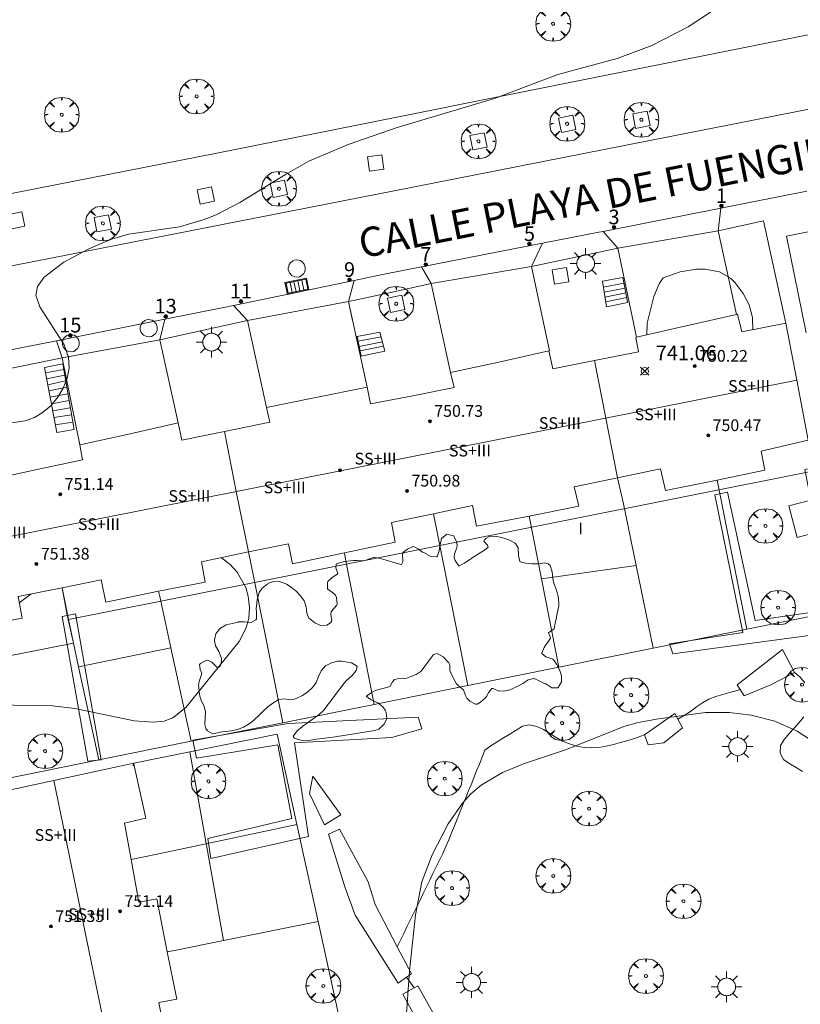
# Model space of a CAD drawing. Units: millimetres. Extents: x 423999 to 425002, y 4487499 to 4488001.
# Drawn here: x 424407 to 424460, y 4487825 to 4487892 of the extents above; entities that cross this region are included whole.
import ezdxf

# ---------------------------------------------------------------- set-up
doc = ezdxf.new("R2010")
doc.units = ezdxf.units.MM
doc.header["$MEASUREMENT"] = 0
doc.linetypes.add('VADO', pattern=[9.01, 2.71, -0.9, 0.9, -0.9, 0.9, -0.9, 0.9, -0.9])
doc.layers.get('0').update_dxf_attribs({"lineweight": 9})
for name, color, linetype, lineweight in [('1', 7, 'Continuous', 9), ('f012003p_num_plantas', 252, 'Continuous', 9), ('f022001p_portal', 7, 'Continuous', 9), ('f022001p_portal_texto', 7, 'Continuous', 9), ('f030042l_viaurbana_texto', 7, 'Continuous', 9), ('f050002l_curvanivel_cgn', 23, 'Continuous', 9), ('f050008p_puntocotaterreno', 7, 'Continuous', 9), ('f050009p_puntocotaconstruccionelevada', 211, 'Continuous', 9), ('f060140s_arboladourbano', 92, 'Continuous', 9), ('f061013p_arbol', 91, 'Continuous', 9), ('f070045l_muro_mur', 30, 'MURO2', 9), ('f070045l_muro_tap', 11, 'MURO2', 9), ('f070047l_seto', 91, 'Continuous', 9), ('f070048l_alambrada', 7, 'ALAMBRADA_3', 9), ('f070056l_edificacion_els', 22, 'Continuous', 9), ('f070056l_edificacion_med', 221, 'Continuous', 9), ('f070056s_edificacion_edi', 240, 'Continuous', 9), ('f070057s_edificacionligera', 11, 'Continuous', 9), ('f070058l_elementoconstruido_bordillo', 30, 'Continuous', 9), ('f070058l_elementoconstruido_par', 11, 'Continuous', 9), ('f071028l_acera_escalera', 11, 'Continuous', 9), ('f071028s_acera_escalera', 11, 'Continuous', 9), ('f071045l_vado', 30, 'VADO', 9), ('f081046p_alcorque', 34, 'Continuous', 9), ('f081051p_bolardo', 7, 'Continuous', 9), ('f081055p_farola', 7, 'Continuous', 9), ('f081058p_imbornal', 7, 'Continuous', 9), ('f081065p_registro_circular', 7, 'Continuous', 9)]:
    doc.layers.add(name, color=color, linetype=linetype, lineweight=lineweight)
doc.styles.add('ROMANS', font='romans.shx')
doc.styles.get("Standard").update_dxf_attribs({"font": 'arial.ttf'})
doc.styles.add('Style-s7210005_h', font='txt')
doc.linetypes.add('ALAMBRADA_3', pattern='A,6.1e-05,[1,alambrada_3.shx,S=1,R=0,X=0,Y=0],-6.119413', length=6.119474)
doc.linetypes.add('MURO2', pattern='A,3.1e-05,[1,muro2.shx,S=1,R=0,X=0,Y=0],-3.058844', length=3.058875)

# ---------------------------------------------------------------- blocks, each defined once
blk = doc.blocks.new('punto_cota')
at = {"layer": 'f050008p_puntocotaterreno'}
for points in [[(0, 0), (-0.283, 0.283)], [(0, 0), (-0.283, -0.283)], [(0, 0), (0.283, 0.283)], [(0, 0), (0.283, -0.283)]]:
    blk.add_lwpolyline(points, dxfattribs=at)
blk.add_circle((0, 0), 0.25, dxfattribs=at)
blk = doc.blocks.new('punto_cota_construccion_elevada')
at = {"layer": 'f050009p_puntocotaconstruccionelevada'}
h = blk.add_hatch(color=256, dxfattribs=at)
h.dxf.hatch_style = 1
edge = h.paths.add_edge_path()
edge.add_arc((0, 0), 0.1, 0, 360)
blk.add_circle((0, 0), 0.1, dxfattribs=at)
blk = doc.blocks.new('arbol')
at = {"color": 0, "linetype": 'Continuous', "lineweight": 0, "flags": 128}
for points in [[(0.96, 0.012), (1.2, 0.036), (1.128, 0.468), (0.888, 0.804), (0.528, 0.528), (0.816, 0.876), (0.48, 1.104), (0.048, 1.176), (0.012, 0.96), (-0.048, 1.176), (-0.48, 1.104), (-0.816, 0.876), (-0.504, 0.528), (-0.864, 0.804), (-1.104, 0.468), (-1.188, 0.036), (-0.936, 0.012)], [(-0.936, 0.012), (-1.188, -0.048), (-1.104, -0.48), (-0.864, -0.804), (-0.504, -0.504), (-0.816, -0.876), (-0.48, -1.116)], [(-0.48, -1.116), (-0.048, -1.188), (0.012, -0.936), (0.048, -1.188), (0.48, -1.116), (0.816, -0.876), (0.528, -0.504), (0.888, -0.804), (1.128, -0.48), (1.2, -0.048), (0.96, 0.012)]]:
    blk.add_lwpolyline(points, dxfattribs=at)
at = {"color": 0, "linetype": 'Continuous', "lineweight": 0, "extrusion": (0, 0, -1)}
for start, end in [(180.0229, 7.59464), (7.22334, 180.0229)]:
    blk.add_arc((0, 0), 0.104, start, end, dxfattribs=at)
blk = doc.blocks.new('alcorque')
at = {"layer": 'f081046p_alcorque'}
blk.add_lwpolyline([(-0.5, -0.5), (0.5, -0.5), (0.5, 0.5), (-0.5, 0.5)], close=True, dxfattribs=at)
blk = doc.blocks.new('farola')
at = {"layer": '1'}
for points in [[(-0.75, 0.75, 0), (-0.42, 0.42, 0)], [(0, 1.05, 0), (0, 0.6, 0)], [(0.75, 0.75, 0), (0.43, 0.43, 0)], [(-1.05, 0, 0), (-0.59, 0, 0)], [(0.01, 0.61, 0), (0.09, 0.6, 0), (0.16, 0.58, 0), (0.24, 0.57, 0), (0.3, 0.52, 0), (0.37, 0.49, 0), (0.43, 0.43, 0), (0.48, 0.39, 0), (0.52, 0.31, 0), (0.57, 0.25, 0), (0.6, 0.18, 0), (0.61, 0.1, 0), (0.61, 0.03, 0), (0.61, -0.03, 0), (0.61, -0.11, 0), (0.6, -0.18, 0), (0.57, -0.26, 0), (0.52, -0.32, 0), (0.48, -0.39, 0), (0.43, -0.44, 0), (0.37, -0.5, 0), (0.3, -0.53, 0), (0.24, -0.57, 0), (0.16, -0.59, 0), (0.09, -0.6, 0), (0, -0.62, 0), (-0.06, -0.6, 0), (-0.14, -0.59, 0), (-0.21, -0.57, 0), (-0.27, -0.53, 0), (-0.35, -0.5, 0), (-0.41, -0.44, 0), (-0.45, -0.39, 0), (-0.5, -0.32, 0), (-0.54, -0.26, 0), (-0.57, -0.18, 0), (-0.59, -0.11, 0), (-0.59, -0.03, 0), (-0.59, 0.03, 0), (-0.59, 0.1, 0), (-0.57, 0.18, 0), (-0.54, 0.25, 0), (-0.5, 0.31, 0), (-0.45, 0.39, 0), (-0.41, 0.43, 0), (-0.35, 0.49, 0), (-0.27, 0.52, 0), (-0.21, 0.57, 0), (-0.14, 0.58, 0), (-0.06, 0.6, 0), (0.01, 0.61, 0)], [(1.05, 0, 0), (0.61, 0, 0)], [(-0.75, -0.74, 0), (-0.42, -0.41, 0)], [(0, -1.05, 0), (0, -0.62, 0)], [(0.75, -0.75, 0), (0.43, -0.44, 0)]]:
    blk.add_polyline3d(points, dxfattribs=at)
blk = doc.blocks.new('B129')
at = {"layer": 'f081065p_registro_circular'}
for points in [[(0, 0.591, 0), (0.102, 0.575, 0), (0.22, 0.543, 0), (0.331, 0.48, 0), (0.496, 0.307, 0), (0.575, 0.094, 0), (0.567, -0.134, 0), (0.528, -0.236, 0), (0.472, -0.346, 0), (0.291, -0.496, 0), (0.189, -0.559, 0), (0.071, -0.583, 0), (-0.142, -0.567, 0), (-0.26, -0.52, 0), (-0.354, -0.465, 0), (-0.512, -0.283, 0), (-0.559, -0.181, 0), (-0.583, -0.063, 0), (-0.583, 0.047, 0), (-0.559, 0.165, 0), (-0.52, 0.268, 0), (-0.449, 0.362, 0), (-0.276, 0.52, 0), (-0.157, 0.567, 0), (0, 0.591, 0)], [(0, 0.008, 0), (0, 0, 0), (0, 0.008, 0)]]:
    blk.add_polyline3d(points, dxfattribs=at)
blk = doc.blocks.new('imbornal_izq')
at = {"layer": 'f081051p_bolardo'}
h = blk.add_hatch(color=256, dxfattribs=at)
h.dxf.hatch_style = 1
h.paths.add_polyline_path([(0, 0), (0, -0.821), (1.499, -0.821), (1.499, 0)])
h.paths.add_polyline_path([(1.434, -0.065), (1.434, -0.756), (0.065, -0.756), (0.065, -0.065)], flags=16)
for p, q in [((0, 0), (1.499, 0)), ((0, -0.821), (0, 0)), ((1.499, 0), (1.499, -0.821)), ((1.499, -0.821), (0, -0.821))]:
    blk.add_line(p, q, dxfattribs=at)
blk.add_lwpolyline([(0.065, -0.065), (1.434, -0.065), (1.434, -0.756), (0.065, -0.756)], close=True, dxfattribs=at)
for points in [[(0.339, -0.065), (0.339, -0.756)], [(0.612, -0.065), (0.612, -0.756)], [(0.886, -0.065), (0.886, -0.756)], [(1.16, -0.065), (1.16, -0.756)]]:
    blk.add_lwpolyline(points, dxfattribs=at)
for p in [(0.339, -0.065), (0.612, -0.065), (0.886, -0.065), (1.16, -0.065)]:
    blk.add_point(p, dxfattribs=at)
blk = doc.blocks.new('portal_catastro')
at = {"layer": 'f022001p_portal'}
h = blk.add_hatch(color=256, dxfattribs=at)
h.dxf.hatch_style = 1
edge = h.paths.add_edge_path()
edge.add_arc((0, 0), 0.125, 0, 360)
blk.add_circle((0, 0), 0.125, dxfattribs=at)

msp = doc.modelspace()

# ---------------------------------------------------------------- linework, layer by layer
at = {"layer": 'f050002l_curvanivel_cgn'}
msp.add_line((424407.403, 4487853.117, 743), (424406.587, 4487852.522, 743), dxfattribs=at)
for points in [[(424405.484, 4487864.724, 742), (424406.997, 4487864.946, 742), (424407.621, 4487865.182, 742), (424408.16, 4487865.493, 742), (424408.734, 4487865.978, 742), (424409.215, 4487866.55, 742), (424409.595, 4487867.182, 742), (424409.861, 4487867.852, 742), (424409.992, 4487868.542, 742), (424409.947, 4487869.301, 742), (424409.652, 4487870.145, 742), (424407.989, 4487872.74, 742), (424407.719, 4487873.518, 742), (424407.843, 4487874.12, 742), (424408.288, 4487874.746, 742), (424409.626, 4487875.791, 742), (424411.301, 4487876.679, 742), (424412.893, 4487877.363, 742), (424414.049, 4487877.683, 742), (424417.54, 4487878.197, 742), (424419.224, 4487878.692, 742), (424420.044, 4487879.026, 742), (424421.646, 4487879.859, 742), (424424.764, 4487881.777, 742), (424426.362, 4487882.67, 742), (424429.052, 4487883.809, 742), (424432.402, 4487884.972, 742), (424439.033, 4487886.965, 742), (424443.374, 4487888.611, 742), (424447.421, 4487889.701, 742), (424449.787, 4487890.574, 742), (424452.266, 4487891.848, 742), (424453.784, 4487892.849, 742)], [(424449.438, 4487870.812, 741), (424449.48, 4487871.622, 741), (424449.933, 4487873.442, 741), (424450.287, 4487874.303, 741), (424450.572, 4487874.721, 741), (424451.712, 4487875.118, 741), (424452.837, 4487875.309, 741), (424453.44, 4487875.314, 741), (424454.41, 4487875.115, 741), (424455.168, 4487874.682, 741), (424455.489, 4487874.365, 741), (424456.019, 4487873.65, 741), (424456.428, 4487872.86, 741), (424456.665, 4487872.005, 741), (424456.684, 4487871.169, 741)], [(424404.871, 4487845.542, 743), (424408.861, 4487845.485, 743), (424410.376, 4487845.294, 743), (424414.439, 4487844.458, 743), (424415.722, 4487844.36, 743), (424416.485, 4487844.44, 743), (424417.067, 4487844.669, 743), (424417.958, 4487845.369, 743), (424421.595, 4487849.878, 743), (424422.065, 4487850.761, 743), (424422.256, 4487851.435, 743), (424422.319, 4487852.204, 743), (424422.23, 4487852.971, 743), (424422.057, 4487853.55, 743), (424421.471, 4487854.609, 743), (424420.992, 4487855.135, 743), (424420.425, 4487855.573, 743), (424420.378, 4487855.598, 743)], [(424432.987, 4487823.816, 742), (424433.247, 4487827.381, 742), (424433.655, 4487831.193, 742), (424434.081, 4487833.448, 742), (424434.779, 4487835.311, 742), (424435.882, 4487837.409, 742), (424436.859, 4487838.837, 742), (424437.431, 4487839.467, 742), (424438.124, 4487840.054, 742), (424439.592, 4487840.926, 742), (424441.083, 4487841.538, 742), (424443.957, 4487842.502, 742), (424447.875, 4487844.074, 742), (424448.852, 4487844.343, 742), (424450.25, 4487844.593, 742), (424453.46, 4487845.022, 742), (424455.059, 4487845.02, 742), (424456.561, 4487844.831, 742), (424458.193, 4487844.43, 742), (424459.705, 4487843.755, 742), (424462.96, 4487841.626, 742)]]:
    msp.add_polyline3d(points, dxfattribs=at)
at = {"layer": 'f060140s_arboladourbano'}
msp.add_polyline3d([(424426.038, 4487843.099, 0), (424425.609, 4487843.171, 0), (424425.361, 4487843.293, 0), (424425.29, 4487843.408, 0), (424425.585, 4487843.785, 0), (424425.88, 4487844.024, 0), (424425.982, 4487844.11, 0), (424426.331, 4487844.371, 0), (424426.69, 4487844.617, 0), (424427.038, 4487844.872, 0), (424427.354, 4487845.158, 0), (424427.494, 4487845.32, 0), (424427.626, 4487845.49, 0), (424427.886, 4487845.834, 0), (424428.143, 4487846.18, 0), (424428.399, 4487846.527, 0), (424428.655, 4487846.872, 0), (424428.756, 4487847.006, 0), (424428.946, 4487847.215, 0), (424429.318, 4487847.554, 0), (424429.605, 4487847.891, 0), (424429.655, 4487848.144, 0), (424429.623, 4487848.219, 0), (424429.267, 4487848.422, 0), (424428.761, 4487848.506, 0), (424428.591, 4487848.52, 0), (424428.331, 4487848.519, 0), (424427.913, 4487848.425, 0), (424427.538, 4487848.227, 0), (424427.504, 4487848.202, 0), (424427.207, 4487847.865, 0), (424427.024, 4487847.471, 0), (424426.859, 4487847.073, 0), (424426.618, 4487846.726, 0), (424426.589, 4487846.699, 0), (424426.284, 4487846.442, 0), (424425.93, 4487846.195, 0), (424425.549, 4487845.994, 0), (424425.386, 4487845.927, 0), (424425.135, 4487845.893, 0), (424424.69, 4487845.95, 0), (424424.313, 4487845.904, 0), (424424.274, 4487845.885, 0), (424423.905, 4487845.665, 0), (424423.558, 4487845.407, 0), (424423.517, 4487845.374, 0), (424423.237, 4487845.117, 0), (424422.939, 4487844.809, 0), (424422.629, 4487844.511, 0), (424422.446, 4487844.365, 0), (424422.279, 4487844.248, 0), (424421.902, 4487844.031, 0), (424421.502, 4487843.87, 0), (424421.254, 4487843.807, 0), (424421.081, 4487843.776, 0), (424420.654, 4487843.722, 0), (424420.286, 4487843.674, 0), (424420.228, 4487843.663, 0), (424419.807, 4487843.573, 0), (424419.434, 4487843.779, 0), (424419.333, 4487843.932, 0), (424419.254, 4487844.196, 0), (424419.287, 4487844.635, 0), (424419.317, 4487845.065, 0), (424419.293, 4487845.183, 0), (424419.187, 4487845.468, 0), (424419.017, 4487845.866, 0), (424418.926, 4487846.138, 0), (424418.894, 4487846.282, 0), (424418.84, 4487846.711, 0), (424418.836, 4487846.861, 0), (424418.878, 4487847.131, 0), (424419.018, 4487847.548, 0), (424419.054, 4487847.719, 0), (424418.949, 4487847.964, 0), (424418.892, 4487848.298, 0), (424418.964, 4487848.37, 0), (424419.348, 4487848.567, 0), (424419.463, 4487848.597, 0), (424419.727, 4487848.454, 0), (424420.102, 4487848.086, 0), (424420.274, 4487848.137, 0), (424420.387, 4487848.359, 0), (424420.392, 4487848.668, 0), (424420.376, 4487848.777, 0), (424420.209, 4487849.181, 0), (424420, 4487849.584, 0), (424419.919, 4487849.929, 0), (424419.921, 4487849.987, 0), (424420.016, 4487850.39, 0), (424420.212, 4487850.667, 0), (424420.327, 4487850.775, 0), (424420.72, 4487851.003, 0), (424421.123, 4487851.11, 0), (424421.532, 4487851.197, 0), (424421.57, 4487851.208, 0), (424421.975, 4487851.212, 0), (424422.43, 4487851.181, 0), (424422.738, 4487851.356, 0), (424422.781, 4487851.427, 0), (424422.785, 4487851.859, 0), (424422.766, 4487852.123, 0), (424422.786, 4487852.289, 0), (424422.841, 4487852.713, 0), (424422.944, 4487853.135, 0), (424422.976, 4487853.218, 0), (424423.167, 4487853.516, 0), (424423.514, 4487853.787, 0), (424423.721, 4487853.893, 0), (424423.913, 4487853.955, 0), (424424.355, 4487853.962, 0), (424424.785, 4487853.819, 0), (424424.846, 4487853.785, 0), (424425.158, 4487853.58, 0), (424425.49, 4487853.306, 0), (424425.786, 4487852.995, 0), (424426.05, 4487852.648, 0), (424426.055, 4487852.641, 0), (424426.18, 4487852.242, 0), (424426.223, 4487851.806, 0), (424426.367, 4487851.475, 0), (424426.421, 4487851.412, 0), (424426.769, 4487851.137, 0), (424427.066, 4487851.002, 0), (424427.153, 4487850.976, 0), (424427.599, 4487850.992, 0), (424427.851, 4487851.144, 0), (424427.924, 4487851.287, 0), (424427.866, 4487851.746, 0), (424427.885, 4487851.91, 0), (424428.05, 4487852.101, 0), (424428.276, 4487852.365, 0), (424428.293, 4487852.44, 0), (424428.244, 4487852.883, 0), (424428.176, 4487853.04, 0), (424427.976, 4487853.211, 0), (424427.662, 4487853.438, 0), (424427.646, 4487853.475, 0), (424427.649, 4487853.92, 0), (424427.67, 4487853.974, 0), (424427.94, 4487854.218, 0), (424428.306, 4487854.475, 0), (424428.334, 4487854.517, 0), (424428.214, 4487854.914, 0), (424428.236, 4487855.153, 0), (424428.388, 4487855.222, 0), (424428.807, 4487855.337, 0), (424429.232, 4487855.386, 0), (424429.414, 4487855.398, 0), (424429.663, 4487855.401, 0), (424430.095, 4487855.391, 0), (424430.215, 4487855.398, 0), (424430.504, 4487855.524, 0), (424430.831, 4487855.633, 0), (424430.908, 4487855.62, 0), (424431.328, 4487855.52, 0), (424431.491, 4487855.478, 0), (424431.746, 4487855.404, 0), (424432.161, 4487855.265, 0), (424432.571, 4487855.147, 0), (424432.682, 4487855.124, 0), (424432.781, 4487855.309, 0), (424432.749, 4487855.869, 0), (424432.817, 4487855.974, 0), (424433.095, 4487856.19, 0), (424433.485, 4487856.356, 0), (424433.565, 4487856.348, 0), (424433.85, 4487856.184, 0), (424434.131, 4487855.985, 0), (424434.219, 4487855.94, 0), (424434.691, 4487855.684, 0), (424435.096, 4487855.666, 0), (424435.147, 4487855.732, 0), (424435.255, 4487856.057, 0), (424435.317, 4487856.398, 0), (424435.334, 4487856.481, 0), (424435.412, 4487856.905, 0), (424435.412, 4487856.907, 0), (424435.792, 4487857.199, 0), (424436.252, 4487857.094, 0), (424436.253, 4487857.092, 0), (424436.442, 4487856.696, 0), (424436.487, 4487856.456, 0), (424436.468, 4487856.279, 0), (424436.306, 4487855.858, 0), (424436.296, 4487855.601, 0), (424436.354, 4487855.412, 0), (424436.609, 4487855.044, 0), (424436.658, 4487855.052, 0), (424436.972, 4487855.215, 0), (424437.339, 4487855.461, 0), (424437.589, 4487855.631, 0), (424437.704, 4487855.704, 0), (424438.066, 4487855.925, 0), (424438.424, 4487856.162, 0), (424438.617, 4487856.312, 0), (424438.562, 4487856.458, 0), (424438.31, 4487856.715, 0), (424438.358, 4487856.812, 0), (424438.451, 4487856.914, 0), (424438.753, 4487857.061, 0), (424439.189, 4487857.049, 0), (424439.542, 4487856.967, 0), (424439.613, 4487856.951, 0), (424440.02, 4487856.819, 0), (424440.408, 4487856.617, 0), (424440.477, 4487856.572, 0), (424440.648, 4487856.264, 0), (424440.671, 4487855.75, 0), (424440.78, 4487855.339, 0), (424440.907, 4487855.266, 0), (424441.172, 4487855.214, 0), (424441.601, 4487855.179, 0), (424441.848, 4487855.169, 0), (424442.031, 4487855.181, 0), (424442.463, 4487855.242, 0), (424442.713, 4487855.187, 0), (424442.848, 4487855.064, 0), (424442.963, 4487854.695, 0), (424442.974, 4487854.637, 0), (424443.017, 4487854.208, 0), (424443.046, 4487854.045, 0), (424443.124, 4487853.794, 0), (424443.272, 4487853.389, 0), (424443.329, 4487853.194, 0), (424443.384, 4487852.967, 0), (424443.447, 4487852.537, 0), (424443.429, 4487852.305, 0), (424443.391, 4487852.113, 0), (424443.305, 4487851.691, 0), (424443.243, 4487851.383, 0), (424443.22, 4487851.269, 0), (424443.136, 4487850.846, 0), (424443.116, 4487850.744, 0), (424442.838, 4487850.56, 0), (424442.729, 4487850.467, 0), (424442.848, 4487850.197, 0), (424442.857, 4487850.089, 0), (424442.675, 4487849.836, 0), (424442.544, 4487849.656, 0), (424442.432, 4487849.468, 0), (424442.277, 4487849.068, 0), (424442.277, 4487849.044, 0), (424442.543, 4487848.835, 0), (424443.027, 4487848.669, 0), (424443.124, 4487848.575, 0), (424443.276, 4487848.328, 0), (424443.476, 4487847.944, 0), (424443.528, 4487847.825, 0), (424443.618, 4487847.532, 0), (424443.626, 4487847.485, 0), (424443.614, 4487847.114, 0), (424443.387, 4487846.73, 0), (424443.369, 4487846.713, 0), (424442.955, 4487846.707, 0), (424442.539, 4487846.97, 0), (424442.495, 4487846.99, 0), (424442.147, 4487847.166, 0), (424441.755, 4487847.336, 0), (424441.727, 4487847.342, 0), (424441.351, 4487847.255, 0), (424441.128, 4487847.12, 0), (424441.057, 4487847.059, 0), (424440.974, 4487847.006, 0), (424440.601, 4487846.794, 0), (424440.207, 4487846.618, 0), (424440.095, 4487846.576, 0), (424439.786, 4487846.507, 0), (424439.355, 4487846.49, 0), (424439.328, 4487846.489, 0), (424438.944, 4487846.673, 0), (424438.856, 4487846.661, 0), (424438.667, 4487846.404, 0), (424438.503, 4487846.113, 0), (424438.421, 4487846.031, 0), (424438.087, 4487845.722, 0), (424437.854, 4487845.592, 0), (424437.737, 4487845.584, 0), (424437.354, 4487845.797, 0), (424437.145, 4487846.006, 0), (424437.053, 4487846.173, 0), (424436.926, 4487846.573, 0), (424436.925, 4487846.575, 0), (424436.595, 4487846.849, 0), (424436.457, 4487846.988, 0), (424436.323, 4487847.189, 0), (424436.125, 4487847.573, 0), (424435.999, 4487847.888, 0), (424435.989, 4487847.974, 0), (424435.996, 4487848.279, 0), (424435.916, 4487848.407, 0), (424435.544, 4487848.828, 0), (424435.129, 4487849.063, 0), (424434.874, 4487848.975, 0), (424434.813, 4487848.899, 0), (424434.551, 4487848.555, 0), (424434.469, 4487848.443, 0), (424434.303, 4487848.202, 0), (424434.088, 4487847.905, 0), (424434.045, 4487847.856, 0), (424433.692, 4487847.61, 0), (424433.28, 4487847.452, 0), (424433.066, 4487847.377, 0), (424432.865, 4487847.335, 0), (424432.425, 4487847.32, 0), (424432.209, 4487847.267, 0), (424432.086, 4487847.11, 0), (424431.922, 4487846.831, 0), (424431.823, 4487846.785, 0), (424431.416, 4487846.671, 0), (424430.995, 4487846.558, 0), (424430.787, 4487846.462, 0), (424430.567, 4487846.345, 0), (424430.293, 4487846.13, 0), (424430.293, 4487846.106, 0), (424430.619, 4487845.895, 0), (424431.079, 4487845.683, 0), (424431.082, 4487845.681, 0), (424431.406, 4487845.399, 0), (424431.579, 4487845.191, 0), (424431.655, 4487845.047, 0), (424431.683, 4487844.591, 0), (424431.495, 4487844.201, 0), (424431.473, 4487844.176, 0), (424431.133, 4487843.889, 0), (424430.858, 4487843.786, 0), (424430.728, 4487843.763, 0), (424430.303, 4487843.692, 0), (424429.877, 4487843.624, 0), (424429.452, 4487843.558, 0), (424429.027, 4487843.494, 0), (424428.601, 4487843.431, 0), (424428.28, 4487843.385, 0), (424428.174, 4487843.369, 0), (424427.747, 4487843.309, 0), (424427.32, 4487843.25, 0), (424426.894, 4487843.193, 0), (424426.467, 4487843.138, 0), (424426.261, 4487843.112, 0)], close=True, dxfattribs=at)
at = {"layer": 'f070045l_muro_mur'}
for points in [[(424458.938, 4487871.626, 742.012), (424457.408, 4487878.606, 741.057), (424454.318, 4487877.926, 741.476), (424455.578, 4487872.206, 742.052)], [(424448.748, 4487870.656, 742.052), (424447.468, 4487876.746, 742.052), (424444.368, 4487876.086, 741.675), (424441.568, 4487875.496, 741.675), (424442.788, 4487869.736, 741.675)], [(424436.038, 4487868.176, 741.75), (424436.028, 4487868.236, 741.75), (424434.708, 4487874.316, 741.75), (424431.968, 4487873.716, 741.75), (424429.068, 4487873.096, 741.75), (424430.338, 4487867.246, 741.75)], [(424423.488, 4487865.716, 741.964), (424423.468, 4487865.856, 741.964), (424422.168, 4487871.796, 742.033), (424419.168, 4487871.136, 742.033), (424416.198, 4487870.486, 742.018), (424417.438, 4487864.806, 741.964)], [(424410.718, 4487863.296, 742.111), (424409.518, 4487869.246, 742.018), (424406.738, 4487868.676, 742.359), (424403.678, 4487868.066, 742.359), (424404.888, 4487862.086, 742.161)]]:
    msp.add_polyline3d(points, dxfattribs=at)
at = {"layer": 'f070045l_muro_tap'}
for p, q in [((424456.268, 4487850.706, 742.48), (424454.248, 4487860.895, 742.184)), ((424456.268, 4487850.706, 742.48), (424449.878, 4487849.416, 742.48)), ((424449.878, 4487849.416, 742.48), (424443.428, 4487848.116, 742.747)), ((424443.428, 4487848.116, 742.747), (424437.228, 4487846.866, 742.42)), ((424437.228, 4487846.866, 742.42), (424430.818, 4487845.576, 742.709)), ((424430.818, 4487845.576, 742.709), (424424.598, 4487844.316, 742.988)), ((424424.598, 4487844.316, 742.988), (424418.338, 4487843.056, 742.988)), ((424418.338, 4487843.056, 742.988), (424412.018, 4487841.786, 743.123)), ((424412.018, 4487841.786, 743.123), (424405.638, 4487840.496, 743.015)), ((424426.998, 4487830.746, 743.014), (424425.548, 4487837.366, 742.988)), ((424428.368, 4487824.516, 742.475), (424426.998, 4487830.746, 743.014))]:
    msp.add_line(p, q, dxfattribs=at)
for points in [[(424470.638, 4487879.876, 741.048), (424468.848, 4487879.506, 741.048), (424458.978, 4487877.556, 741.057), (424460.328, 4487870.966, 742.012)], [(424460.458, 4487863.615, 742.142), (424460.798, 4487861.886, 742.142), (424460.878, 4487861.519, 742.143), (424462.948, 4487852.056, 742.173), (424456.268, 4487850.706, 742.48)], [(424449.878, 4487849.416, 742.48), (424448.723, 4487855.059, 742.311), (424447.858, 4487859.286, 742.184), (424447.448, 4487861.055, 742.184)], [(424437.228, 4487846.866, 742.42), (424435.248, 4487856.766, 743.131), (424434.868, 4487858.596, 742.422)], [(424443.428, 4487848.116, 742.747), (424442.248, 4487854.145, 742.473), (424441.408, 4487858.435, 742.278)], [(424424.598, 4487844.316, 742.988), (424422.598, 4487854.226, 743.182), (424422.238, 4487855.986, 743.182)], [(424430.818, 4487845.576, 742.709), (424428.858, 4487855.486, 743.131), (424428.878, 4487855.486, 743.131), (424428.788, 4487855.926, 743.131)], [(424412.018, 4487841.786, 743.123), (424410.637, 4487848.137, 743.219), (424410.285, 4487849.755, 743.244), (424409.936, 4487851.364, 743.268), (424409.868, 4487851.676, 743.273), (424409.518, 4487853.546, 743.273)], [(424418.338, 4487843.056, 742.988), (424416.946, 4487849.431, 743.172), (424416.388, 4487851.983, 743.245), (424416.248, 4487852.623, 743.264), (424416.178, 4487852.946, 743.273), (424416.098, 4487853.316, 743.273)], [(424425.548, 4487837.366, 742.988), (424424.198, 4487843.536, 742.988), (424418.239, 4487842.33, 743.07), (424414.418, 4487841.556, 743.123)], [(424425.548, 4487837.366, 742.988), (424416.008, 4487835.356, 742.489), (424414.219, 4487834.976, 742.489)], [(424426.998, 4487830.746, 743.014), (424420.54, 4487829.446, 743.014), (424417.308, 4487828.796, 743.014), (424416.699, 4487828.666, 742.489)]]:
    msp.add_polyline3d(points, dxfattribs=at)
at = {"layer": 'f070047l_seto'}
for points in [[(424462.385, 4487851.59, 742.173), (424461.066, 4487857.347, 742.142), (424459.722, 4487856.97, 742.173), (424459.134, 4487859.129, 742.142), (424460.65, 4487859.519, 742.142), (424460.228, 4487861.63, 742.142), (424461.058, 4487861.777, 742.142), (424463.214, 4487851.798, 742.173), (424462.385, 4487851.59, 742.173)], [(424456.855, 4487851.299, 742.48), (424461.727, 4487852.012, 742.173), (424461.882, 4487850.456, 742.173), (424451.222, 4487849.037, 742.48), (424450.987, 4487849.705, 742.48), (424455.996, 4487850.495, 742.48), (424454.1, 4487859.884, 742.184), (424454.955, 4487860.062, 742.184), (424456.855, 4487851.299, 742.48)], [(424411.27, 4487841.703, 743.123), (424409.522, 4487851.587, 743.273), (424410.434, 4487851.766, 743.273), (424412.189, 4487841.795, 743.123), (424411.27, 4487841.703, 743.123)], [(424455.61, 4487846.916, 742.16), (424458.718, 4487849.318, 742.173), (424459.522, 4487847.75, 742.173), (424457.91, 4487846.917, 742.107), (424456.089, 4487846.158, 742.16), (424455.815, 4487846.591, 742.16), (424455.61, 4487846.916, 742.16)], [(424419.67, 4487835.057, 743.014), (424419.468, 4487836.417, 743.014), (424425.212, 4487837.787, 742.988), (424424.255, 4487842.806, 742.988), (424418.681, 4487841.901, 742.988), (424418.434, 4487843.124, 742.988), (424424.952, 4487844.27, 742.988), (424433.832, 4487844.703, 742.709), (424434.075, 4487843.9, 742.709), (424432.034, 4487843.323, 742.709), (424425.392, 4487842.959, 742.988), (424426.347, 4487836.548, 743.014), (424419.67, 4487835.057, 743.014)], [(424449.288, 4487843.488, 742.16), (424451.352, 4487844.957, 742.16), (424451.553, 4487844.578, 742.16), (424451.879, 4487843.966, 742.16), (424450.614, 4487842.956, 742.16), (424449.532, 4487842.816, 742.16), (424449.288, 4487843.488, 742.16)], [(424427.432, 4487837.356, 742.709), (424426.404, 4487839.5, 742.988), (424426.641, 4487840.68, 742.988), (424428.55, 4487838.037, 742.709), (424427.432, 4487837.356, 742.709)], [(424432.469, 4487826.532, 742.475), (424429.532, 4487831.171, 742.662), (424428.823, 4487833.116, 742.662), (424427.709, 4487836.714, 742.662), (424428.454, 4487837.055, 742.709), (424430.425, 4487833.462, 742.662), (424430.892, 4487831.902, 742.662), (424432.401, 4487829.014, 742.662), (424433.364, 4487827.172, 742.662), (424433.038, 4487826.939, 742.594), (424432.469, 4487826.532, 742.475)], [(424434.478, 4487822.67, 742.475), (424432.779, 4487825.776, 742.475), (424433.565, 4487826.224, 742.475), (424433.809, 4487826.363, 742.475), (424438.899, 4487817.32, 741.463), (424438.351, 4487816.969, 741.489), (424437.974, 4487816.727, 741.507), (424434.478, 4487822.67, 742.475)]]:
    msp.add_polyline3d(points, dxfattribs=at)
at = {"layer": 'f070048l_alambrada'}
msp.add_polyline3d([(424288.374, 4487857.158, 742.927), (424336.316, 4487866.667, 742.881), (424392.659, 4487877.842, 742.827), (424395.707, 4487878.441, 742.797), (424420.078, 4487883.236, 742.559), (424483.318, 4487895.906, 741.177), (424493.428, 4487897.925, 740.394), (424494.588, 4487898.215, 740.343)], dxfattribs=at)
at = {"layer": 'f070056l_edificacion_els'}
for p, q in [((424442.248, 4487854.145, 972.806), (424448.723, 4487855.059, 972.806)), ((424418.239, 4487842.33, 972.806), (424420.54, 4487829.446, 972.806))]:
    msp.add_line(p, q, dxfattribs=at)
for points in [[(424409.959, 4487851.369, 972.806), (424416.248, 4487852.623, 972.806), (424460.878, 4487861.519, 972.806)], [(424403.559, 4487850.846, 972.806), (424404.024, 4487848.528, 972.806), (424410.285, 4487849.755, 972.806), (424409.959, 4487851.369, 972.806), (424409.519, 4487853.546, 972.806)]]:
    msp.add_polyline3d(points, dxfattribs=at)
at = {"layer": 'f070056l_edificacion_med'}
for p, q in [((424395.899, 4487855.056, 752.578), (424459.679, 4487867.716, 752.858)), ((424414.419, 4487841.496, 743.123), (424414.419, 4487841.556, 743.123)), ((424408.945, 4487840.372, 752.798), (424420.68, 4487783.469, 748.758))]:
    msp.add_line(p, q, dxfattribs=at)
for points in [[(424445.869, 4487869.066, 741.675), (424446.649, 4487865.126, 742.278), (424447.449, 4487861.056, 742.184)], [(424422.239, 4487855.986, 743.182), (424421.409, 4487860.116, 741.964), (424420.599, 4487864.216, 741.964)]]:
    msp.add_polyline3d(points, dxfattribs=at)
at = {"layer": 'f070056s_edificacion_edi'}
for points in [[(424405.169, 4487861.056, 742.161), (424408.019, 4487861.666, 742.111), (424410.899, 4487862.286, 742.111), (424410.719, 4487863.296, 742.111), (424413.949, 4487864.016, 742.111), (424417.439, 4487864.806, 741.964), (424417.689, 4487863.616, 741.964), (424420.599, 4487864.216, 741.964), (424423.689, 4487864.856, 741.964), (424423.469, 4487865.856, 741.964), (424426.729, 4487866.516, 741.964), (424430.339, 4487867.246, 741.75), (424430.579, 4487866.106, 742.422), (424433.349, 4487866.636, 742.422), (424436.279, 4487867.216, 741.75), (424436.029, 4487868.236, 741.75), (424439.339, 4487868.956, 741.675), (424442.749, 4487869.716, 741.675), (424443.029, 4487868.496, 741.675), (424445.869, 4487869.066, 741.675), (424448.879, 4487869.666, 742.052), (424448.689, 4487870.646, 742.052), (424448.749, 4487870.656, 742.052), (424452.139, 4487871.426, 742.052), (424455.579, 4487872.206, 742.052), (424455.649, 4487872.236, 742.052), (424455.929, 4487871.016, 742.052), (424458.939, 4487871.626, 742.012), (424459.679, 4487867.716, 742.012), (424460.459, 4487863.616, 742.142), (424457.259, 4487862.876, 742.142), (424457.499, 4487861.576, 742.142), (424454.249, 4487860.896, 742.184), (424450.729, 4487860.176, 742.184), (424450.389, 4487861.676, 742.184), (424447.449, 4487861.056, 742.184), (424444.479, 4487860.436, 742.278), (424444.809, 4487859.106, 742.278), (424441.409, 4487858.436, 742.278), (424437.819, 4487857.746, 742.278), (424437.529, 4487859.156, 742.278), (424434.869, 4487858.596, 742.422), (424432.009, 4487858.006, 742.422), (424432.259, 4487856.646, 743.131), (424428.789, 4487855.926, 743.131), (424425.249, 4487855.186, 743.182), (424424.969, 4487856.546, 743.182), (424422.239, 4487855.986, 743.182), (424419.029, 4487855.316, 743.182), (424419.289, 4487853.926, 743.182), (424416.099, 4487853.316, 743.273), (424412.499, 4487852.566, 743.273), (424412.189, 4487854.076, 743.273), (424409.519, 4487853.546, 743.273), (424406.509, 4487852.936, 742.952), (424406.789, 4487851.456, 742.952), (424403.559, 4487850.846, 742.952)], [(424403.549, 4487839.206, 743.015), (424408.945, 4487840.372, 743.069), (424414.419, 4487841.556, 743.123), (424414.35, 4487841.397, 743.123), (424414.419, 4487841.496, 743.123), (424415.229, 4487837.796, 743.123), (424413.769, 4487837.466, 743.123), (424414.219, 4487834.976, 742.489), (424414.759, 4487832.076, 742.489), (424415.989, 4487832.286, 742.489), (424416.699, 4487828.666, 742.489), (424417.349, 4487825.436, 742.937), (424416.109, 4487825.216, 742.1), (424416.659, 4487822.326, 742.1)]]:
    msp.add_polyline3d(points, dxfattribs=at)
at = {"layer": 'f070057s_edificacionligera'}
msp.add_polyline3d([(424416.388, 4487851.983, 972.806), (424416.946, 4487849.431, 972.806), (424410.637, 4487848.137, 972.806), (424409.959, 4487851.369, 972.806), (424416.248, 4487852.623, 972.806)], close=True, dxfattribs=at)
at = {"layer": 'f070058l_elementoconstruido_bordillo'}
for p, q in [((424454.318, 4487877.926, 741.25), (424447.468, 4487876.746, 741.39)), ((424441.568, 4487875.496, 741.47), (424434.708, 4487874.316, 741.59)), ((424429.077, 4487873.098, 741.73), (424422.168, 4487871.796, 741.86)), ((424416.198, 4487870.486, 741.98), (424409.518, 4487869.246, 742.16))]:
    msp.add_line(p, q, dxfattribs=at)
for points in [[(424385.048, 4487871.415, 742.44), (424433.462, 4487880.901, 741.64), (424464.097, 4487886.937, 740.96), (424491.318, 4487891.992, 740.49), (424492.637, 4487885.36, 740.51), (424499.687, 4487850.551, 741.02), (424508.155, 4487808.596, 740.41), (424512.726, 4487786.698, 739.75), (424517.195, 4487763.968, 739.06), (424517.985, 4487760.062, 738.81), (424521.298, 4487743.665, 738.38)], [(424404.225, 4487869.453, 742.18), (424409.128, 4487870.42, 742.06), (424416.536, 4487871.881, 741.9), (424420.569, 4487872.677, 741.84), (424421.211, 4487872.811, 741.84), (424429.45, 4487874.535, 741.64), (424431.396, 4487874.942, 741.53), (424434.055, 4487875.461, 741.56), (424442.315, 4487877.074, 741.41), (424446.163, 4487877.825, 741.32), (424446.475, 4487877.887, 741.34), (424454.496, 4487879.474, 741.09), (424460.377, 4487880.637, 740.94)]]:
    msp.add_polyline3d(points, dxfattribs=at)
at = {"layer": 'f070058l_elementoconstruido_par'}
msp.add_line((424433.565, 4487826.224, 742.475), (424433.038, 4487826.939, 742.594), dxfattribs=at)
for points in [[(424459.522, 4487847.75, 742.173), (424459.911, 4487847.425, 742.173), (424460.245, 4487847.049, 742.173)], [(424451.553, 4487844.578, 742.16), (424452, 4487844.82, 742.16), (424452.426, 4487845.093, 742.16), (424452.83, 4487845.403, 742.16), (424453.24, 4487845.69, 742.16), (424453.675, 4487845.944, 742.16), (424454.158, 4487846.116, 742.16), (424454.64, 4487846.259, 742.16), (424455.125, 4487846.397, 742.16), (424455.611, 4487846.534, 742.16), (424455.815, 4487846.591, 742.16)], [(424460.168, 4487844.725, 742.173), (424459.849, 4487844.335, 742.173), (424459.504, 4487843.96, 742.173), (424459.172, 4487843.58, 742.173), (424458.845, 4487843.192, 742.173), (424458.578, 4487842.761, 742.173), (424458.541, 4487842.255, 742.173), (424458.789, 4487841.814, 742.173), (424459.208, 4487841.525, 742.173), (424459.635, 4487841.255, 742.173), (424460.078, 4487841.003, 742.173)], [(424432.401, 4487829.014, 742.662), (424432.622, 4487829.468, 742.662), (424432.843, 4487829.922, 742.662), (424433.064, 4487830.377, 742.662), (424433.285, 4487830.831, 742.662), (424433.51, 4487831.293, 742.662), (424433.735, 4487831.754, 742.662), (424433.955, 4487832.206, 742.662), (424434.175, 4487832.66, 742.662), (424434.395, 4487833.111, 742.662), (424434.617, 4487833.567, 742.662), (424434.84, 4487834.027, 742.662), (424435.062, 4487834.481, 742.662), (424435.286, 4487834.942, 742.662), (424435.505, 4487835.401, 742.662), (424435.721, 4487835.865, 742.662), (424435.914, 4487836.33, 742.662), (424436.108, 4487836.805, 742.662), (424436.301, 4487837.28, 742.662), (424436.489, 4487837.746, 742.662), (424436.678, 4487838.213, 742.662), (424436.866, 4487838.677, 742.662), (424437.057, 4487839.148, 742.662), (424437.247, 4487839.619, 742.662), (424437.438, 4487840.089, 742.662), (424437.629, 4487840.561, 742.662), (424437.818, 4487841.03, 742.662), (424438.009, 4487841.502, 742.662), (424438.201, 4487841.975, 742.662), (424438.392, 4487842.448, 742.662), (424438.8, 4487842.757, 742.662), (424439.227, 4487843.027, 742.662), (424439.659, 4487843.287, 742.662), (424440.092, 4487843.543, 742.662), (424440.516, 4487843.816, 742.662), (424440.946, 4487844.084, 742.662), (424441.441, 4487844.185, 742.662), (424441.938, 4487844.075, 742.662), (424442.392, 4487843.861, 742.662), (424442.815, 4487843.587, 742.662), (424443.247, 4487843.31, 742.662), (424443.698, 4487843.072, 742.662), (424444.17, 4487842.878, 742.662), (424444.66, 4487842.734, 742.662), (424445.163, 4487842.627, 742.662), (424445.668, 4487842.599, 742.662), (424446.171, 4487842.63, 742.662), (424446.67, 4487842.723, 742.662), (424447.16, 4487842.835, 742.662), (424447.652, 4487842.965, 742.657), (424448.141, 4487843.107, 742.618), (424448.603, 4487843.256, 742.481), (424449.043, 4487843.404, 742.288), (424449.288, 4487843.488, 742.16)]]:
    msp.add_polyline3d(points, dxfattribs=at)
at = {"layer": 'f071028l_acera_escalera'}
for p, q in [((424446.48, 4487874.071, -19433.795), (424447.882, 4487874.344, -19433.795)), ((424446.534, 4487873.726, -14601.779), (424447.951, 4487874.004, -14601.779)), ((424446.587, 4487873.383, -6093.072), (424448.016, 4487873.678, -6093.072)), ((424446.637, 4487873.063, -2729.569), (424448.081, 4487873.359, -2729.569)), ((424431.298, 4487870.677, 12960.302), (424429.731, 4487870.377, 12960.302)), ((424429.805, 4487870.02, 14768.375), (424431.387, 4487870.341, 14768.375)), ((424431.466, 4487870.039, 8873.527), (424429.867, 4487869.719, 8873.527)), ((424408.376, 4487868.229, -61613.352), (424409.621, 4487868.45, -61613.352)), ((424408.454, 4487867.818, -55803.527), (424409.689, 4487868.058, -55803.527)), ((424408.532, 4487867.408, -47876.086), (424409.754, 4487867.676, -47876.086)), ((424408.61, 4487866.993, -44064.223), (424409.828, 4487867.245, -44064.223)), ((424408.693, 4487866.557, -40102.324), (424409.906, 4487866.794, -40102.324)), ((424408.779, 4487866.101, -34494.234), (424409.985, 4487866.336, -34494.234)), ((424408.869, 4487865.624, -30430.287), (424410.07, 4487865.842, -30430.287)), ((424408.955, 4487865.169, -28027.152), (424410.152, 4487865.36, -28027.152)), ((424409.05, 4487864.67, -22464.842), (424410.239, 4487864.858, -22464.842))]:
    msp.add_line(p, q, dxfattribs=at)
for points in [[(424446.687, 4487872.74, 742.634), (424446.416, 4487874.481, 741.962), (424447.803, 4487874.738, 741.994), (424448.137, 4487873.077, 742.619)], [(424446.687, 4487872.74, 970179.188), (424448.149, 4487873.027, 970179.188), (424448.137, 4487873.077, 970179.188)]]:
    msp.add_polyline3d(points, dxfattribs=at)
at = {"layer": 'f071028s_acera_escalera'}
for points in [[(424431.215, 4487870.994, 742.06), (424431.555, 4487869.698, 742.61), (424429.941, 4487869.362, 742.62), (424429.661, 4487870.712, 742.07)], [(424409.149, 4487864.143, 743.31), (424408.307, 4487868.593, 742.26), (424409.554, 4487868.839, 742.33), (424410.327, 4487864.344, 743.32)]]:
    msp.add_polyline3d(points, close=True, dxfattribs=at)
at = {"layer": 'f071045l_vado'}
for p, q in [((424454.318, 4487877.926, 972.806), (424454.496, 4487879.474, 972.806)), ((424447.468, 4487876.746, 972.806), (424446.475, 4487877.887, 972.806)), ((424441.568, 4487875.496, 972.806), (424442.315, 4487877.074, 972.806)), ((424434.708, 4487874.316, 972.806), (424434.055, 4487875.461, 972.806)), ((424429.077, 4487873.098, 972.806), (424429.45, 4487874.535, 972.806)), ((424422.168, 4487871.796, 972.806), (424421.211, 4487872.811, 972.806)), ((424429.352, 4487871.789, 741.793), (424429.077, 4487873.098, 741.771)), ((424416.198, 4487870.486, 972.806), (424416.536, 4487871.881, 972.806)), ((424409.518, 4487869.246, 972.806), (424409.128, 4487870.42, 972.806))]:
    msp.add_line(p, q, dxfattribs=at)

# ---------------------------------------------------------------- block references
at = {"layer": 'f022001p_portal'}
for p in [(424454.538, 4487879.624), (424447.206, 4487878.17), (424441.431, 4487877.023), (424434.349, 4487875.614), (424429.143, 4487874.578), (424421.729, 4487873.104), (424416.589, 4487872.08), (424410.072, 4487870.781)]:
    msp.add_blockref('portal_catastro', p, dxfattribs=at)
at = {"layer": 'f050008p_puntocotaterreno'}
msp.add_blockref('punto_cota', (424449.305, 4487868.337, 741.062), dxfattribs=at)
at = {"layer": 'f050009p_puntocotaconstruccionelevada'}
for p in [(424452.72, 4487868.682, 750.22), (424434.629, 4487864.918, 750.73), (424453.639, 4487863.946, 750.47), (424428.498, 4487861.565, 752.11), (424409.39, 4487859.931, 751.14), (424433.074, 4487860.157, 750.98), (424407.759, 4487855.168, 751.38), (424413.47, 4487831.443, 751.14), (424408.751, 4487830.414, 751.35)]:
    msp.add_blockref('punto_cota_construccion_elevada', p, dxfattribs=at)
at = {"layer": 'f061013p_arbol'}
for p in [(424443.046, 4487892.063, 742.426), (424418.7, 4487887.108, 742.723), (424409.488, 4487885.854, 742.709), (424444.005, 4487885.23, 741.879), (424449.077, 4487885.508, 741.476), (424437.946, 4487884.036, 741.879), (424424.324, 4487880.797, 742.559), (424412.293, 4487878.432, 742.709), (424432.333, 4487872.937, 741.75), (424457.544, 4487857.769, 742.142), (424458.41, 4487852.189, 742.173), (424460.046, 4487846.928, 742.107), (424448.376, 4487846.212, 742.16), (424443.664, 4487844.297, 742.42), (424408.353, 4487842.382, 743.123), (424419.504, 4487840.322, 742.988), (424435.644, 4487840.51, 742.709), (424445.501, 4487838.464, 742.42), (424443.058, 4487833.864, 741.669), (424436.146, 4487833.031, 742.662), (424451.948, 4487832.13, 741.218), (424449.383, 4487827.021, 741.218), (424427.347, 4487826.347, 742.475)]:
    msp.add_blockref('arbol', p, dxfattribs=at)
at = {"layer": 'f081046p_alcorque'}
for p, rotation in [((424444.005, 4487885.23, 741.434), 192.166487776), ((424449.077, 4487885.508, 741.271), 191.091211086), ((424437.946, 4487884.036, 741.547), 11.18811617860001), ((424430.924, 4487882.558, 741.719), 188.134769586), ((424419.339, 4487880.345, 742.054), 101.908361084), ((424424.324, 4487880.797, 741.848), 11.84339889369999), ((424406.375, 4487878.627, 742.087), 190.904961136), ((424412.293, 4487878.432, 741.874), 190.729876742), ((424443.551, 4487874.847, 741.445), 189.082271388), ((424432.333, 4487872.937, 741.598), 191.392881296)]:
    msp.add_blockref('alcorque', p, dxfattribs=dict(at, rotation=rotation))
at = {"layer": 'f081055p_farola'}
for p in [(424445.256, 4487875.69, 741.675), (424419.709, 4487870.324, 742.033), (424455.638, 4487842.694, 742.16), (424437.474, 4487826.591, 741.463), (424454.89, 4487826.282, 741.027)]:
    msp.add_blockref('farola', p, dxfattribs=at)
at = {"layer": 'f081058p_imbornal', "rotation": 191.818778816552}
msp.add_blockref('imbornal_izq', (424426.368, 4487873.89, 741.733), dxfattribs=at)
at = {"layer": 'f081065p_registro_circular'}
for p in [(424425.545, 4487875.346, 742.033), (424415.435, 4487871.267, 742.018), (424410.114, 4487870.247, 742.018)]:
    msp.add_blockref('B129', p, dxfattribs=at)

# ---------------------------------------------------------------- texts
at = {"layer": 'f012003p_num_plantas', "char_height": 0.8, "attachment_point": 5}
for s, insert, width in [('{\\fArial|b0|i0;SS+III}', (424456.431, 4487867.33), 4.8), ('{\\fArial|b0|i0;SS+III}', (424450.046, 4487865.385), 4.8), ('{\\fArial|b0|i0;SS+III}', (424443.509, 4487864.79), 4.8), ('{\\fArial|b0|i0;SS+III}', (424430.92, 4487862.365), 4.8), ('{\\fArial|b0|i0;SS+III}', (424437.365, 4487862.91), 4.8), ('{\\fArial|b0|i0;SS+III}', (424424.714, 4487860.395), 4.8), ('{\\fArial|b0|i0;SS+III}', (424418.208, 4487859.815), 4.8), ('{\\fArial|b0|i0;SS+III}', (424412.023, 4487857.885), 4.8), ('{\\fArial|b0|i0;I}', (424444.925, 4487857.6), 0.8), ('{\\fArial|b0|i0;SS+III}', (424405.637, 4487857.315), 4.8), ('{\\fArial|b0|i0;SS+III}', (424409.072, 4487836.655), 4.8), ('{\\fArial|b0|i0;SS+III}', (424411.347, 4487831.245), 4.8)]:
    msp.add_mtext(s, dxfattribs=dict(at, insert=insert, width=width))
at = {"layer": 'f022001p_portal_texto', "char_height": 1, "attachment_point": 8}
for s, insert, width in [('{\\fTrebuchet MS|b0|i0;1}', (424454.538, 4487879.824), 1), ('{\\fTrebuchet MS|b0|i0;3}', (424447.206, 4487878.37), 1), ('{\\fTrebuchet MS|b0|i0;5}', (424441.431, 4487877.223), 1), ('{\\fTrebuchet MS|b0|i0;7}', (424434.349, 4487875.814), 1), ('{\\fTrebuchet MS|b0|i0;9}', (424429.143, 4487874.778), 1), ('{\\fTrebuchet MS|b0|i0;11}', (424421.729, 4487873.304), 2), ('{\\fTrebuchet MS|b0|i0;13}', (424416.589, 4487872.28), 2), ('{\\fTrebuchet MS|b0|i0;15}', (424410.072, 4487870.981), 2)]:
    msp.add_mtext(s, dxfattribs=dict(at, insert=insert, width=width))
at = {"layer": 'f030042l_viaurbana_texto', "insert": (424430.116, 4487875.423, 741.4), "char_height": 2, "width": 50, "attachment_point": 7, "rotation": 11.31985, "style": 'ROMANS'}
msp.add_mtext('CALLE PLAYA DE FUENGIROLA', dxfattribs=at)
at = {"layer": 'f050008p_puntocotaterreno', "style": 'Style-s7210005_h'}
msp.add_text('741.06', height=1, dxfattribs=at).set_placement((424450.055, 4487869.087, 741.062))
at = {"layer": 'f050009p_puntocotaconstruccionelevada', "style": 'Style-s7210005_h'}
for s, p in [('750.22', (424453.02, 4487868.982, 750.22)), ('750.73', (424434.929, 4487865.218, 750.73)), ('750.47', (424453.939, 4487864.246, 750.47)), ('751.14', (424409.69, 4487860.231, 751.14)), ('750.98', (424433.374, 4487860.457, 750.98)), ('751.38', (424408.059, 4487855.468, 751.38)), ('751.14', (424413.77, 4487831.743, 751.14)), ('751.35', (424409.051, 4487830.714, 751.35))]:
    msp.add_text(s, height=0.8, dxfattribs=at).set_placement(p)

doc.saveas('drawing.dxf')
